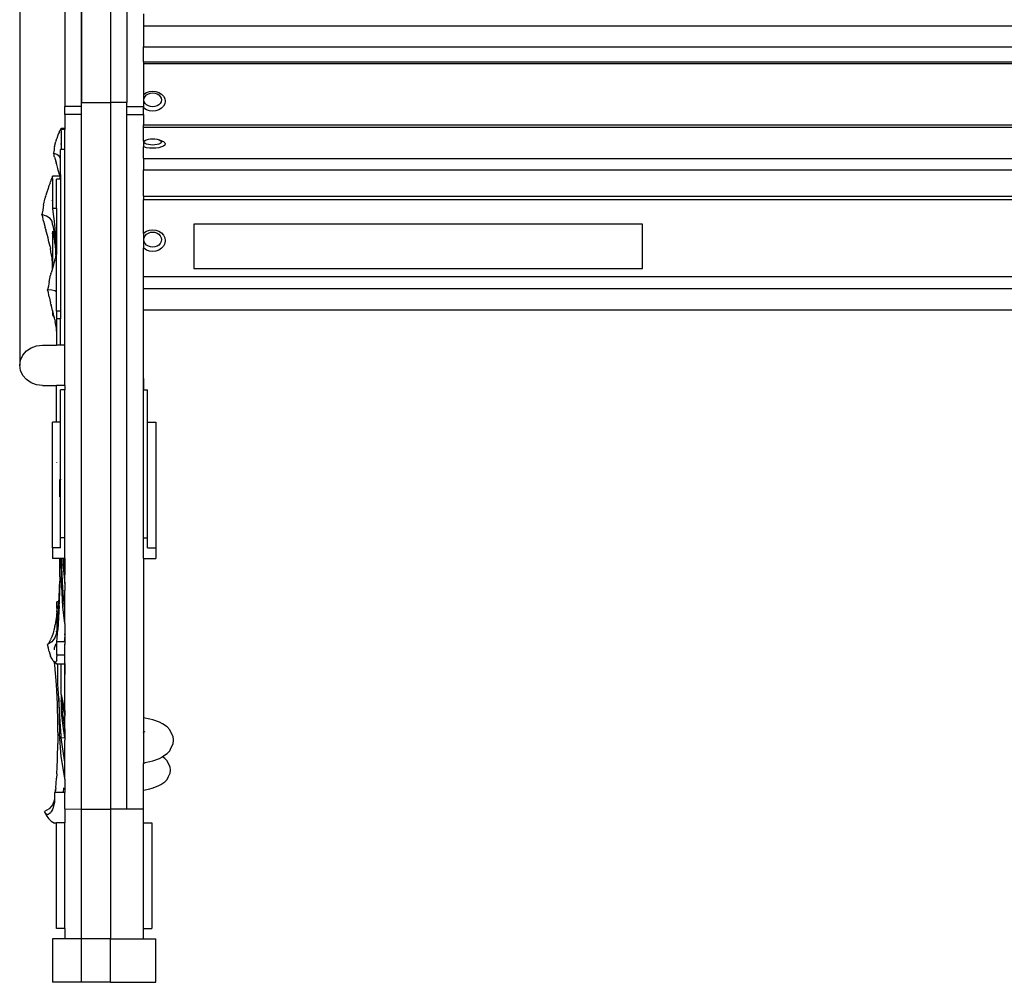
# Model space of a CAD drawing. Units: millimetres. Extents: x 1744 to 4904, y 1246 to 3179.
# Drawn here: x 1744 to 2220, y 2254 to 2719 of the extents above; entities that cross this region are included whole.
import ezdxf

# ---------------------------------------------------------------- set-up
doc = ezdxf.new("R2010")
doc.units = ezdxf.units.MM
doc.styles.get("Standard").update_dxf_attribs({"font": 'arial.ttf'})
doc.dimstyles.new('ISO-25', dxfattribs={"dimtxt": 22, "dimasz": 2.5, "dimexe": 1.25, "dimexo": 0.625, "dimtad": 1, "dimdec": 0, "dimtxsty": 'Standard', "dimcen": 2.5, "dimadec": 0, "dimazin": 0, "dimtfac": 1, "dimtdec": 0, "dimtmove": 0, "dimatfit": 3, "dimfxl": 0, "dimarcsym": 0})

# ---------------------------------------------------------------- blocks, each defined once
blk = doc.blocks.new('*D5')
at = {"color": 0, "lineweight": -2}
for p, q in [((1744.64, 2551.64), (1744.64, 3154.31)), ((1747.14, 3153.06), (3515.22, 3153.06)), ((3517.72, 2551.64), (3517.72, 3154.31))]:
    blk.add_line(p, q, dxfattribs=at)
at = {"color": 0}
for points in [[(1747.14, 3153.48), (1747.14, 3152.65), (1744.64, 3153.06)], [(3515.22, 3153.48), (3515.22, 3152.65), (3517.72, 3153.06)]]:
    blk.add_solid(points, dxfattribs=at)
at = {"layer": 'Defpoints', "color": 0}
for p in [(3517.72, 3153.06), (1744.64, 2551.02), (3517.72, 2551.02)]:
    blk.add_point(p, dxfattribs=at)
at = {"color": 0, "insert": (2631.18, 3164.93), "char_height": 22, "attachment_point": 5}
blk.add_mtext('1773', dxfattribs=at)

msp = doc.modelspace()

# ---------------------------------------------------------------- linework, layer by layer
for p, q in [((1774.1, 2253.77), (1774.1, 3043.77)), ((1788.1, 3039.34), (1788.1, 2678.56)), ((1774.1, 2957.5), (1774.1, 2678.56)), ((1796.1, 2957.5), (1796.1, 2678.56)), ((1766.1, 2927.62), (1766.1, 2676.59)), ((1804.1, 2721.41), (1804.1, 2715.63)), ((1804.1, 2715.63), (3458.15, 2715.63)), ((1804.1, 2715.63), (1804.1, 2705.4)), ((1804.1, 2705.4), (3458.15, 2705.4)), ((1804.1, 2698.25), (1804.1, 2705.4)), ((1804.1, 2698.25), (3458.15, 2698.25)), ((1804.1, 2698.25), (1804.1, 2697.41)), ((1804.1, 2697.41), (3458.15, 2697.41)), ((1804.1, 2697.41), (1804.1, 2682.39)), ((1804.1, 2682.39), (1804.31, 2682.61)), ((1804.1, 2682.39), (1804.1, 2676.59)), ((1804.31, 2682.61), (1805.55, 2683.37)), ((1804.49, 2680.69), (1804.91, 2681.5)), ((1804.91, 2681.5), (1805.58, 2682.19)), ((1805.55, 2683.37), (1807, 2683.85)), ((1805.58, 2682.19), (1806.45, 2682.73)), ((1806.45, 2682.73), (1807.46, 2683.06)), ((1807, 2683.85), (1808.55, 2684.01)), ((1807.46, 2683.06), (1808.55, 2683.18)), ((1808.55, 2684.01), (1810.11, 2683.85)), ((1808.55, 2683.18), (1809.64, 2683.06)), ((1809.64, 2683.06), (1810.66, 2682.73)), ((1810.11, 2683.85), (1811.55, 2683.37)), ((1810.66, 2682.73), (1811.53, 2682.19)), ((1811.53, 2682.19), (1812.2, 2681.5)), ((1811.55, 2683.37), (1812.8, 2682.61)), ((1812.2, 2681.5), (1812.62, 2680.69)), ((1812.8, 2682.61), (1813.75, 2681.61)), ((1813.75, 2681.61), (1814.35, 2680.46)), ((1774.1, 2676.59), (1766.1, 2676.59)), ((1766.1, 2672.69), (1766.1, 2676.59)), ((1774.1, 2678.56), (1788.1, 2678.56)), ((1774.1, 2676.59), (1774.1, 2678.56)), ((1774.1, 2672.69), (1774.1, 2676.59)), ((1796.1, 2678.56), (1788.1, 2678.56)), ((1788.1, 2678.56), (1788.1, 2337.44)), ((1796.1, 2676.59), (1796.1, 2678.56)), ((1796.1, 2676.59), (1804.1, 2676.59)), ((1796.1, 2672.69), (1796.1, 2676.59)), ((1804.1, 2676.59), (1804.1, 2676.04)), ((1804.35, 2679.82), (1804.49, 2680.69)), ((1804.49, 2678.94), (1804.35, 2679.82)), ((1804.91, 2678.13), (1804.49, 2678.94)), ((1805.58, 2677.44), (1804.91, 2678.13)), ((1806.45, 2676.9), (1805.58, 2677.44)), ((1807.46, 2676.57), (1806.45, 2676.9)), ((1808.55, 2676.45), (1807.46, 2676.57)), ((1809.64, 2676.57), (1808.55, 2676.45)), ((1810.66, 2676.9), (1809.64, 2676.57)), ((1811.53, 2677.44), (1810.66, 2676.9)), ((1812.2, 2678.13), (1811.53, 2677.44)), ((1812.62, 2678.94), (1812.2, 2678.13)), ((1812.62, 2680.69), (1812.76, 2679.82)), ((1812.76, 2679.82), (1812.62, 2678.94)), ((1813.75, 2676.82), (1812.8, 2675.82)), ((1814.35, 2677.97), (1813.75, 2676.82)), ((1814.35, 2680.46), (1814.55, 2679.21)), ((1814.55, 2679.21), (1814.35, 2677.97)), ((1774.1, 2672.69), (1766.1, 2672.69)), ((1766.1, 2672.69), (1766.1, 2665.92)), ((1774.1, 2337.44), (1774.1, 2672.69)), ((1796.1, 2672.69), (1804.1, 2672.69)), ((1796.1, 2337.44), (1796.1, 2672.69)), ((1804.31, 2675.82), (1804.1, 2676.04)), ((1804.1, 2672.69), (1804.1, 2676.04)), ((1804.1, 2672.69), (1804.1, 2667.78)), ((1805.55, 2675.06), (1804.31, 2675.82)), ((1807, 2674.58), (1805.55, 2675.06)), ((1808.55, 2674.42), (1807, 2674.58)), ((1810.11, 2674.58), (1808.55, 2674.42)), ((1811.55, 2675.06), (1810.11, 2674.58)), ((1812.8, 2675.82), (1811.55, 2675.06)), ((1804.1, 2667.78), (3458.15, 2667.78)), ((1804.1, 2666.66), (1804.1, 2667.78)), ((1762.77, 2662.72), (1762.26, 2661.23)), ((1762.89, 2663.2), (1762.77, 2662.72)), ((1763.04, 2663.55), (1762.89, 2663.2)), ((1763.5, 2664.34), (1763.04, 2663.55)), ((1763.5, 2664.34), (1763.63, 2664.67)), ((1763.76, 2665.1), (1763.63, 2664.67)), ((1764.14, 2665.62), (1763.76, 2665.1)), ((1764.2, 2665.73), (1764.14, 2665.62)), ((1764.23, 2665.83), (1764.2, 2665.73)), ((1764.29, 2665.92), (1764.22, 2665.86)), ((1764.22, 2665.86), (1764.23, 2665.83)), ((1764.29, 2665.49), (1764.23, 2665.83)), ((1764.28, 2664.94), (1764.29, 2665.49)), ((1764.28, 2664.94), (1764.29, 2664.59)), ((1766.1, 2665.92), (1764.29, 2665.92)), ((1766.1, 2665.49), (1764.29, 2665.49)), ((1764.29, 2664.59), (1764.29, 2655.83)), ((1766.1, 2665.92), (1766.1, 2665.49)), ((1766.1, 2655.83), (1766.1, 2665.49)), ((1804.1, 2666.66), (3458.15, 2666.66)), ((1804.1, 2659.99), (1804.1, 2666.66)), ((1761.16, 2657.35), (1761.8, 2659.77)), ((1761.89, 2660.25), (1761.8, 2659.77)), ((1761.89, 2660.25), (1761.98, 2660.56)), ((1762.26, 2661.23), (1761.98, 2660.56)), ((1764.2, 2658.41), (1764.21, 2658.53)), ((1804.1, 2659.99), (1804.31, 2660.08)), ((1804.1, 2659.99), (1804.1, 2657.16)), ((1804.31, 2660.08), (1805.58, 2660.57)), ((1804.35, 2659.51), (1804.49, 2659.89)), ((1804.49, 2659.12), (1804.35, 2659.51)), ((1804.49, 2659.89), (1804.91, 2660.26)), ((1804.91, 2658.76), (1804.49, 2659.12)), ((1804.91, 2660.26), (1805.58, 2660.57)), ((1805.58, 2658.45), (1804.91, 2658.76)), ((1805.58, 2660.57), (1806.45, 2660.8)), ((1806.45, 2658.21), (1805.58, 2658.45)), ((1806.45, 2660.8), (1807.46, 2660.95)), ((1807.46, 2658.06), (1806.45, 2658.21)), ((1807.46, 2660.95), (1808.55, 2661)), ((1808.55, 2658.01), (1807.46, 2658.06)), ((1808.55, 2661), (1809.64, 2660.95)), ((1809.64, 2658.06), (1808.55, 2658.01)), ((1809.64, 2660.95), (1810.66, 2660.8)), ((1810.66, 2658.21), (1809.64, 2658.06)), ((1810.66, 2660.8), (1811.53, 2660.57)), ((1811.53, 2658.45), (1810.66, 2658.21)), ((1811.53, 2660.57), (1812.2, 2660.26)), ((1812.8, 2660.08), (1811.53, 2660.57)), ((1812.2, 2658.76), (1811.53, 2658.45)), ((1812.2, 2660.26), (1812.62, 2659.89)), ((1812.62, 2659.12), (1812.2, 2658.76)), ((1812.62, 2659.89), (1812.76, 2659.51)), ((1812.76, 2659.51), (1812.62, 2659.12)), ((1812.8, 2660.08), (1813.75, 2659.64)), ((1813.75, 2659.64), (1814.35, 2659.13)), ((1814.35, 2658.02), (1813.75, 2657.51)), ((1814.35, 2659.13), (1814.55, 2658.57)), ((1814.55, 2658.57), (1814.35, 2658.02)), ((1760.92, 2655.62), (1760.6, 2654.09)), ((1760.92, 2653.45), (1760.6, 2654.09)), ((1762.26, 2653.41), (1760.6, 2654.09)), ((1761.04, 2656.65), (1760.92, 2655.62)), ((1761.04, 2652.7), (1760.92, 2653.45)), ((1761.16, 2657.35), (1761.04, 2656.65)), ((1763.5, 2652.41), (1762.26, 2653.41)), ((1764.29, 2655.83), (1764.1, 2655.83)), ((1764.1, 2651.37), (1764.1, 2655.83)), ((1766.1, 2655.83), (1764.29, 2655.83)), ((1766.1, 2561.44), (1766.1, 2655.83)), ((1804.31, 2657.06), (1804.1, 2657.16)), ((1804.1, 2651.54), (1804.1, 2657.16)), ((1805.55, 2656.73), (1804.31, 2657.06)), ((1807, 2656.51), (1805.55, 2656.73)), ((1808.55, 2656.44), (1807, 2656.51)), ((1810.11, 2656.51), (1808.55, 2656.44)), ((1811.55, 2656.73), (1810.11, 2656.51)), ((1812.8, 2657.06), (1811.55, 2656.73)), ((1813.75, 2657.51), (1812.8, 2657.06)), ((1761.16, 2652.16), (1761.04, 2652.7)), ((1761.16, 2652.16), (1761.8, 2650.19)), ((1761.89, 2649.71), (1761.8, 2650.19)), ((1761.89, 2649.71), (1761.98, 2649.37)), ((1762.26, 2648.61), (1761.98, 2649.37)), ((1762.77, 2646.68), (1762.26, 2648.61)), ((1764.1, 2651.37), (1763.5, 2652.41)), ((1764.1, 2643.75), (1764.1, 2651.37)), ((1804.1, 2651.54), (3458.15, 2651.54)), ((1804.1, 2651.54), (1804.1, 2646.06)), ((1762.89, 2645.95), (1762.77, 2646.68)), ((1763.04, 2645.33), (1762.89, 2645.95)), ((1763.5, 2643.78), (1763.04, 2645.33)), ((1763.5, 2643.78), (1763.63, 2643.02)), ((1763.84, 2643.01), (1764.1, 2643.75)), ((1764.1, 2643.75), (1764.1, 2642.05)), ((1804.1, 2646.06), (3458.15, 2646.06)), ((1804.1, 2633.3), (1804.1, 2646.06)), ((1759.09, 2639.67), (1758.44, 2638.35)), ((1759.09, 2639.67), (1759.28, 2640.24)), ((1759.45, 2641.01), (1759.28, 2640.24)), ((1760, 2642.13), (1759.45, 2641.01)), ((1760.08, 2642.38), (1760, 2642.13)), ((1760.12, 2642.8), (1760.08, 2642.38)), ((1760.2, 2642.96), (1760.12, 2642.8)), ((1760.19, 2641.78), (1760.2, 2642.96)), ((1760.19, 2641.78), (1760.2, 2641.15)), ((1763.64, 2642.96), (1760.2, 2642.96)), ((1760.2, 2641.15), (1760.2, 2627.3)), ((1763.52, 2641.45), (1762.1, 2641.45)), ((1762.1, 2627.3), (1762.1, 2641.45)), ((1763.65, 2641.97), (1763.52, 2641.45)), ((1763.66, 2641.45), (1763.52, 2641.45)), ((1763.64, 2642.96), (1763.63, 2643.02)), ((1763.83, 2642.96), (1763.64, 2642.96)), ((1763.74, 2642.59), (1763.65, 2641.97)), ((1763.66, 2641.45), (1763.84, 2641.77)), ((1764.1, 2641.45), (1763.66, 2641.45)), ((1763.83, 2642.96), (1763.74, 2642.59)), ((1763.84, 2643.01), (1763.83, 2642.96)), ((1763.84, 2641.77), (1764.1, 2642.05)), ((1764.1, 2642.05), (1764.1, 2641.45)), ((1764.1, 2641.45), (1764.1, 2577.87)), ((1757.33, 2634.7), (1756.94, 2633.69)), ((1758.06, 2637), (1757.33, 2634.7)), ((1758.23, 2637.77), (1758.06, 2637)), ((1758.44, 2638.35), (1758.23, 2637.77)), ((1755.77, 2629), (1756.68, 2632.51)), ((1756.81, 2633.22), (1756.68, 2632.51)), ((1756.81, 2633.22), (1756.94, 2633.69)), ((1760.08, 2631.19), (1760.09, 2631.39)), ((1804.1, 2633.3), (3458.15, 2633.3)), ((1804.1, 2633.3), (1804.1, 2631.67)), ((1804.1, 2631.67), (3458.15, 2631.67)), ((1804.1, 2615.3), (1804.1, 2631.67)), ((1755.43, 2626.5), (1754.99, 2624.4)), ((1755.43, 2623.28), (1754.99, 2624.4)), ((1757.33, 2623.65), (1754.99, 2624.4)), ((1755.6, 2627.98), (1755.43, 2626.5)), ((1755.77, 2629), (1755.6, 2627.98)), ((1760.2, 2627.3), (1760.73, 2623.31)), ((1762.1, 2627.3), (1760.2, 2627.3)), ((1762.1, 2627.3), (1762.1, 2606.94)), ((1755.6, 2622.1), (1755.43, 2623.28)), ((1755.77, 2621.26), (1755.6, 2622.1)), ((1755.77, 2621.26), (1756.68, 2618.24)), ((1759.09, 2622.55), (1757.33, 2623.65)), ((1760.08, 2621.21), (1759.09, 2622.55)), ((1760.2, 2619.78), (1760.08, 2621.21)), ((1760.73, 2618.42), (1760.2, 2619.78)), ((1760.73, 2623.31), (1760.82, 2622.51)), ((1760.82, 2622.51), (1761.17, 2619.42)), ((2045, 2619.75), (1828.37, 2619.75)), ((1828.37, 2619.75), (1828.37, 2598.44)), ((2045, 2598.44), (2045, 2619.75)), ((1756.81, 2617.53), (1756.68, 2618.24)), ((1756.81, 2617.53), (1756.94, 2617.03)), ((1757.33, 2615.92), (1756.94, 2617.03)), ((1758.06, 2613.13), (1757.33, 2615.92)), ((1760.08, 2615.55), (1760.09, 2615.21)), ((1760.2, 2616.46), (1760.73, 2614.12)), ((1760.2, 2616.46), (1760.2, 2601.24)), ((1761.17, 2615.29), (1760.73, 2618.42)), ((1761.17, 2619.42), (1761.3, 2617.88)), ((1761.5, 2612.15), (1761.17, 2615.29)), ((1761.3, 2617.88), (1761.5, 2615.65)), ((1761.5, 2615.65), (1761.65, 2613.41)), ((1804.1, 2615.3), (1804.31, 2615.54)), ((1804.1, 2615.3), (1804.1, 2608.37)), ((1804.31, 2615.54), (1805.55, 2616.37)), ((1804.91, 2614.16), (1805.58, 2614.92)), ((1805.55, 2616.37), (1807, 2616.89)), ((1805.58, 2614.92), (1806.45, 2615.5)), ((1806.45, 2615.5), (1807.46, 2615.87)), ((1807, 2616.89), (1808.55, 2617.07)), ((1807.46, 2615.87), (1808.55, 2615.99)), ((1808.55, 2617.07), (1810.11, 2616.89)), ((1808.55, 2615.99), (1809.64, 2615.87)), ((1809.64, 2615.87), (1810.66, 2615.5)), ((1810.11, 2616.89), (1811.55, 2616.37)), ((1810.66, 2615.5), (1811.53, 2614.92)), ((1811.53, 2614.92), (1812.2, 2614.16)), ((1811.55, 2616.37), (1812.8, 2615.54)), ((1812.8, 2615.54), (1813.75, 2614.45)), ((1758.23, 2612.1), (1758.06, 2613.13)), ((1758.44, 2611.23), (1758.23, 2612.1)), ((1759.09, 2609.07), (1758.44, 2611.23)), ((1760.73, 2614.12), (1760.78, 2613.86)), ((1760.82, 2613.65), (1760.78, 2613.86)), ((1760.82, 2613.65), (1761.17, 2611.66)), ((1761.17, 2611.66), (1761.23, 2611.21)), ((1761.3, 2610.66), (1761.23, 2611.21)), ((1761.3, 2610.66), (1761.5, 2609.08)), ((1761.75, 2609), (1761.5, 2612.15)), ((1761.65, 2613.41), (1761.75, 2611.98)), ((1761.75, 2611.98), (1761.86, 2609.11)), ((1804.35, 2612.33), (1804.49, 2613.28)), ((1804.49, 2611.38), (1804.35, 2612.33)), ((1804.49, 2613.28), (1804.91, 2614.16)), ((1804.91, 2610.49), (1804.49, 2611.38)), ((1805.58, 2609.73), (1804.91, 2610.49)), ((1812.2, 2610.49), (1811.53, 2609.73)), ((1812.2, 2614.16), (1812.62, 2613.28)), ((1812.62, 2611.38), (1812.2, 2610.49)), ((1812.62, 2613.28), (1812.76, 2612.33)), ((1812.76, 2612.33), (1812.62, 2611.38)), ((1813.75, 2614.45), (1814.35, 2613.19)), ((1814.35, 2610.48), (1813.75, 2609.22)), ((1814.35, 2613.19), (1814.55, 2611.84)), ((1814.55, 2611.84), (1814.35, 2610.48)), ((1759.09, 2609.07), (1759.28, 2608.02)), ((1759.45, 2606.47), (1759.28, 2608.02)), ((1760, 2603.48), (1759.45, 2606.47)), ((1761.5, 2609.08), (1761.65, 2607.5)), ((1761.65, 2607.5), (1761.75, 2606.39)), ((1761.86, 2606.48), (1761.75, 2609)), ((1761.75, 2606.39), (1761.83, 2604.79)), ((1761.86, 2609.11), (1761.86, 2606.48)), ((1761.86, 2609.11), (1761.89, 2608.42)), ((1761.89, 2605.84), (1761.86, 2606.48)), ((1761.86, 2604.9), (1761.86, 2606.48)), ((1761.89, 2608.42), (1761.94, 2605.17)), ((1761.9, 2605.05), (1761.89, 2605.84)), ((1762.1, 2605.74), (1761.94, 2605.17)), ((1762.1, 2606.94), (1762.1, 2605.74)), ((1762.1, 2605.74), (1762.1, 2605.11)), ((1804.31, 2608.14), (1804.1, 2608.37)), ((1804.1, 2594.6), (1804.1, 2608.37)), ((1805.55, 2607.31), (1804.31, 2608.14)), ((1807, 2606.78), (1805.55, 2607.31)), ((1806.45, 2609.15), (1805.58, 2609.73)), ((1807.46, 2608.78), (1806.45, 2609.15)), ((1808.55, 2606.61), (1807, 2606.78)), ((1808.55, 2608.66), (1807.46, 2608.78)), ((1809.64, 2608.78), (1808.55, 2608.66)), ((1810.11, 2606.78), (1808.55, 2606.61)), ((1810.66, 2609.15), (1809.64, 2608.78)), ((1811.55, 2607.31), (1810.11, 2606.78)), ((1811.53, 2609.73), (1810.66, 2609.15)), ((1812.8, 2608.14), (1811.55, 2607.31)), ((1813.75, 2609.22), (1812.8, 2608.14)), ((1760.08, 2602.69), (1760, 2603.48)), ((1760.11, 2601.22), (1760.08, 2602.69)), ((1760.11, 2601.22), (1760.11, 2600.98)), ((1760.11, 2600.98), (1760.12, 2600.76)), ((1760.17, 2598.46), (1760.12, 2600.76)), ((1760.19, 2600.09), (1760.2, 2601.24)), ((1760.78, 2600.96), (1760.59, 2600.32)), ((1761.33, 2602.46), (1760.78, 2600.96)), ((1761.33, 2602.46), (1761.49, 2603.14)), ((1761.64, 2604.11), (1761.49, 2603.14)), ((1761.83, 2604.79), (1761.64, 2604.11)), ((1761.86, 2604.9), (1761.83, 2604.79)), ((1761.9, 2605.05), (1761.86, 2604.9)), ((1761.94, 2605.17), (1761.9, 2605.05)), ((1762.1, 2587.2), (1762.1, 2605.11)), ((1759.39, 2595.78), (1759.28, 2595.12)), ((1759.39, 2595.78), (1759.5, 2596.24)), ((1759.83, 2597.21), (1759.5, 2596.24)), ((1760.17, 2598.46), (1759.83, 2597.21)), ((1760.2, 2598.57), (1760.17, 2598.46)), ((1760.19, 2600.09), (1760.2, 2598.57)), ((1760.45, 2599.52), (1760.2, 2598.57)), ((1760.59, 2600.32), (1760.45, 2599.52)), ((1828.37, 2598.44), (2045, 2598.44)), ((1758.36, 2591.09), (1758.22, 2589.8)), ((1758.51, 2591.98), (1758.36, 2591.09)), ((1758.51, 2591.98), (1759.28, 2595.12)), ((1804.1, 2594.6), (3458.15, 2594.6)), ((1804.1, 2588.81), (1804.1, 2594.6)), ((1758.22, 2589.8), (1757.84, 2588.14)), ((1758.22, 2586.78), (1757.84, 2588.14)), ((1759.83, 2587.91), (1757.84, 2588.14)), ((1758.36, 2585.58), (1758.22, 2586.78)), ((1761.33, 2587.57), (1759.83, 2587.91)), ((1762.1, 2587.2), (1761.33, 2587.57)), ((1762.1, 2577.87), (1762.1, 2587.2)), ((1804.1, 2588.81), (3458.15, 2588.81)), ((1804.1, 2578.4), (1804.1, 2588.81)), ((1758.51, 2584.75), (1758.36, 2585.58)), ((1758.51, 2584.75), (1759.28, 2581.76)), ((1759.39, 2581.1), (1759.28, 2581.76)), ((1759.39, 2581.1), (1759.5, 2580.64)), ((1759.83, 2579.63), (1759.5, 2580.64)), ((1760.2, 2578.17), (1759.83, 2579.63)), ((1760.2, 2578.17), (1760.2, 2576.07)), ((1760.45, 2577.17), (1760.2, 2578.17)), ((1760.59, 2576.29), (1760.45, 2577.17)), ((1764.1, 2577.87), (1762.1, 2577.87)), ((1762.1, 2577.87), (1762.1, 2574.1)), ((1764.1, 2577.87), (1764.1, 2574.1)), ((1804.1, 2578.4), (3458.15, 2578.4)), ((1804.1, 2539.87), (1804.1, 2578.4)), ((1760.2, 2576.07), (1761.16, 2574.35)), ((1760.78, 2575.56), (1760.59, 2576.29)), ((1761.16, 2574.35), (1760.78, 2575.56)), ((1761.33, 2573.8), (1761.16, 2574.35)), ((1761.33, 2573.8), (1761.49, 2572.97)), ((1761.64, 2571.77), (1761.49, 2572.97)), ((1764.1, 2574.1), (1762.1, 2574.1)), ((1762.1, 2574.1), (1762.1, 2570.54)), ((1764.1, 2561.44), (1764.1, 2574.1)), ((1761.94, 2570.32), (1761.64, 2571.77)), ((1761.94, 2570.32), (1761.94, 2568.22)), ((1762.1, 2569.55), (1761.94, 2570.32)), ((1762.1, 2568.22), (1761.94, 2568.22)), ((1762.1, 2570.54), (1762.1, 2569.55)), ((1762.1, 2569.55), (1762.1, 2568.22)), ((1762.1, 2568.22), (1762.1, 2561.44)), ((1745.8, 2556.56), (1747.55, 2558.58)), ((1747.55, 2558.58), (1749.82, 2560.13)), ((1749.82, 2560.13), (1752.46, 2561.11)), ((1752.46, 2561.11), (1755.3, 2561.44)), ((1755.3, 2561.44), (1762.1, 2561.44)), ((1764.1, 2561.44), (1762.1, 2561.44)), ((1766.1, 2561.44), (1764.1, 2561.44)), ((1766.1, 2541.92), (1766.1, 2561.44)), ((1744.33, 2551.68), (1744.71, 2554.21)), ((1744.71, 2554.21), (1745.8, 2556.56)), ((1744.71, 2549.15), (1744.33, 2551.68)), ((1745.8, 2546.8), (1744.71, 2549.15)), ((1747.55, 2544.78), (1745.8, 2546.8)), ((1749.82, 2543.23), (1747.55, 2544.78)), ((1804.3, 2542.02), (1804.3, 2545.3)), ((1752.46, 2542.26), (1749.82, 2543.23)), ((1755.3, 2541.92), (1752.46, 2542.26)), ((1755.3, 2541.92), (1762.1, 2541.92)), ((1766.1, 2541.92), (1762.1, 2541.92)), ((1762.1, 2524.21), (1762.1, 2541.92)), ((1766.1, 2539.87), (1764.1, 2539.87)), ((1764.1, 2524.21), (1764.1, 2539.87)), ((1766.1, 2541.92), (1766.1, 2539.87)), ((1766.1, 2468.4), (1766.1, 2539.87)), ((1804.1, 2539.87), (1804.3, 2539.87)), ((1804.1, 2468.4), (1804.1, 2539.87)), ((1804.3, 2542.05), (1804.3, 2542.02)), ((1804.3, 2539.87), (1804.3, 2542.02)), ((1804.3, 2539.87), (1806.1, 2539.87)), ((1806.1, 2524.21), (1806.1, 2539.87)), ((1762.1, 2524.21), (1760.1, 2524.21)), ((1760.1, 2463.52), (1760.1, 2524.21)), ((1764.1, 2524.21), (1762.1, 2524.21)), ((1764.1, 2496.65), (1764.1, 2524.21)), ((1806.1, 2524.21), (1810.1, 2524.21)), ((1806.1, 2468.4), (1806.1, 2524.21)), ((1810.1, 2524.21), (1810.1, 2463.52)), ((1762.1, 2504.96), (1762.1, 2504.77)), ((1763.75, 2496.65), (1763.75, 2496.36)), ((1764.1, 2496.36), (1763.75, 2496.36)), ((1763.75, 2488.22), (1763.75, 2496.36)), ((1764.1, 2496.65), (1764.1, 2496.36)), ((1764.1, 2468.4), (1764.1, 2496.36)), ((1766.1, 2468.4), (1764.1, 2468.4)), ((1764.1, 2463.52), (1764.1, 2468.4)), ((1766.1, 2458.34), (1766.1, 2468.4)), ((1804.1, 2468.4), (1806.1, 2468.4)), ((1804.1, 2458.34), (1804.1, 2468.4)), ((1806.1, 2463.52), (1806.1, 2468.4)), ((1764.1, 2463.52), (1760.1, 2463.52)), ((1760.1, 2463.52), (1760.1, 2458.34)), ((1806.1, 2463.52), (1810.1, 2463.52)), ((1810.1, 2463.52), (1810.1, 2458.34)), ((1763.7, 2458.34), (1760.1, 2458.34)), ((1763.7, 2458.34), (1763.7, 2458.37)), ((1763.71, 2457.99), (1763.7, 2458.34)), ((1764.3, 2458.34), (1763.7, 2458.34)), ((1763.75, 2452.48), (1763.71, 2457.99)), ((1764.3, 2458.34), (1764.3, 2458.37)), ((1764.49, 2448.4), (1764.3, 2458.34)), ((1764.45, 2458.34), (1764.3, 2458.34)), ((1764.45, 2458.34), (1764.45, 2458.37)), ((1764.45, 2458.28), (1764.45, 2458.34)), ((1765.23, 2458.34), (1764.45, 2458.34)), ((1764.49, 2457.39), (1764.45, 2458.28)), ((1765.23, 2458.37), (1765.23, 2458.34)), ((1765.23, 2458.34), (1765.23, 2456.03)), ((1765.48, 2458.34), (1765.23, 2458.34)), ((1765.48, 2458.34), (1765.48, 2458.37)), ((1765.61, 2458.34), (1765.48, 2458.34)), ((1766.1, 2450.54), (1765.48, 2458.34)), ((1765.61, 2458.37), (1765.61, 2458.34)), ((1765.61, 2458.34), (1765.97, 2455.4)), ((1765.69, 2458.34), (1765.61, 2458.34)), ((1765.69, 2458.37), (1765.69, 2458.34)), ((1765.69, 2458.34), (1765.97, 2456.01)), ((1766.1, 2458.34), (1765.69, 2458.34)), ((1766.1, 2458.34), (1766.1, 2454.91)), ((1804.1, 2458.34), (1810.1, 2458.34)), ((1804.1, 2458.34), (1804.1, 2381.52)), ((1765.17, 2444.03), (1764.49, 2457.39)), ((1765.23, 2456.03), (1765.97, 2447.81)), ((1765.97, 2456.01), (1766.1, 2454.91)), ((1765.97, 2456.01), (1765.97, 2455.4)), ((1765.97, 2455.4), (1766.1, 2454.31)), ((1766.1, 2454.31), (1766.1, 2454.91)), ((1766.1, 2454.31), (1766.1, 2450.54)), ((1763.71, 2448.52), (1763.69, 2447.43)), ((1763.71, 2449.61), (1763.75, 2452.48)), ((1763.71, 2449.61), (1763.71, 2448.52)), ((1765.23, 2435.08), (1764.49, 2448.4)), ((1766.1, 2446.32), (1766.1, 2450.54)), ((1763.38, 2439.23), (1763.59, 2444.38)), ((1763.69, 2447.43), (1763.59, 2443.13)), ((1763.59, 2444.38), (1763.69, 2447.43)), ((1763.71, 2446.9), (1763.59, 2441.25)), ((1763.71, 2446.9), (1763.69, 2447.43)), ((1765.23, 2442.77), (1765.17, 2444.03)), ((1765.97, 2447.81), (1766.1, 2446.32)), ((1766.1, 2446.32), (1766.1, 2442.92)), ((1763.29, 2437.52), (1763.38, 2439.23)), ((1763.59, 2443.13), (1763.38, 2437.75)), ((1763.38, 2435.55), (1763.59, 2441.25)), ((1765.23, 2442.77), (1766.1, 2442.92)), ((1766.1, 2434.1), (1765.23, 2442.77)), ((1766.1, 2434.1), (1766.1, 2442.92)), ((1762.28, 2437.52), (1762.21, 2433.11)), ((1762.27, 2434.44), (1762.28, 2437.52)), ((1762.27, 2434.44), (1762.28, 2433.49)), ((1763.29, 2437.52), (1762.28, 2437.52)), ((1763.1, 2434.15), (1762.73, 2429.13)), ((1763.38, 2437.75), (1763.1, 2432.4)), ((1763.1, 2434.15), (1763.29, 2437.52)), ((1763.38, 2435.55), (1763.1, 2429.8)), ((1766.1, 2427), (1765.23, 2435.08)), ((1766.1, 2427), (1766.1, 2434.1)), ((1762.1, 2430.41), (1761.64, 2427.65)), ((1762.18, 2431.15), (1762.1, 2430.41)), ((1762.2, 2432.6), (1762.18, 2431.15)), ((1762.2, 2432.6), (1762.21, 2433.11)), ((1762.28, 2433.49), (1762.28, 2424.74)), ((1763.1, 2432.4), (1762.73, 2427.06)), ((1763.1, 2429.8), (1762.73, 2423.98)), ((1761.33, 2425.48), (1760.78, 2423.79)), ((1761.33, 2425.48), (1761.49, 2426.34)), ((1761.64, 2427.65), (1761.49, 2426.34)), ((1762.28, 2424.74), (1762.18, 2422.29)), ((1762.37, 2425.22), (1762.28, 2424.74)), ((1762.37, 2425.22), (1762.73, 2429.13)), ((1762.73, 2427.06), (1762.37, 2425.22)), ((1766.1, 2427), (1766.1, 2421.56)), ((1759.39, 2419.58), (1759.5, 2419.88)), ((1759.83, 2420.56), (1759.5, 2419.88)), ((1760.45, 2422.4), (1759.83, 2420.56)), ((1761.33, 2420.01), (1759.83, 2418.13)), ((1760.59, 2423.13), (1760.45, 2422.4)), ((1760.78, 2423.79), (1760.59, 2423.13)), ((1762.18, 2422.29), (1761.33, 2420.01)), ((1762.18, 2422.99), (1762.18, 2423.26)), ((1762.28, 2418.12), (1762.73, 2423.98)), ((1766.05, 2421.71), (1766.05, 2422.07)), ((1766.1, 2421.56), (1766.05, 2421.71)), ((1766.05, 2421.71), (1766.05, 2419.29)), ((1766.05, 2419.29), (1766.1, 2420.21)), ((1766.1, 2421.56), (1766.1, 2420.21)), ((1766.1, 2420.21), (1766.1, 2417.99)), ((1758.28, 2417.13), (1757.84, 2416.85)), ((1758.22, 2415.12), (1757.84, 2416.85)), ((1758.36, 2414.12), (1758.22, 2415.12)), ((1759.83, 2418.13), (1758.28, 2417.13)), ((1758.36, 2417.41), (1758.28, 2417.13)), ((1758.51, 2417.77), (1758.36, 2417.41)), ((1758.51, 2417.77), (1759.28, 2419.18)), ((1759.39, 2419.58), (1759.28, 2419.18)), ((1761.21, 2415.33), (1761.92, 2417.32)), ((1761.21, 2414.35), (1761.21, 2415.33)), ((1765.97, 2418.12), (1762.28, 2418.12)), ((1762.28, 2411.65), (1762.28, 2418.12)), ((1765.97, 2418.12), (1766.05, 2419.29)), ((1765.97, 2418.12), (1766.05, 2417.99)), ((1765.97, 2418.12), (1766.05, 2418.05)), ((1766.05, 2419.29), (1766.05, 2418.05)), ((1766.05, 2417.99), (1766.05, 2418.05)), ((1766.05, 2418.05), (1766.1, 2417.99)), ((1766.05, 2417.99), (1766.1, 2417.9)), ((1766.05, 2417.99), (1766.05, 2417.05)), ((1766.05, 2414.55), (1766.05, 2417.05)), ((1766.05, 2417.05), (1766.1, 2416.84)), ((1766.1, 2417.05), (1766.05, 2417.05)), ((1766.1, 2417.99), (1766.1, 2417.9)), ((1766.1, 2417.9), (1766.1, 2417.05)), ((1766.1, 2417.05), (1766.1, 2416.84)), ((1766.1, 2411.65), (1766.1, 2416.84)), ((1758.51, 2413.44), (1758.36, 2414.12)), ((1758.51, 2413.44), (1759.28, 2411.19)), ((1759.39, 2410.8), (1759.28, 2411.19)), ((1759.39, 2410.8), (1759.5, 2410.55)), ((1759.83, 2410.04), (1759.5, 2410.55)), ((1762.18, 2414.23), (1762.18, 2414.2)), ((1762.21, 2409.56), (1762.28, 2411.01)), ((1766.1, 2411.65), (1762.28, 2411.65)), ((1762.28, 2411.65), (1762.28, 2411.01)), ((1766.1, 2407.4), (1766.1, 2411.65)), ((1760.45, 2409.03), (1759.83, 2410.04)), ((1760.59, 2408.75), (1760.45, 2409.03)), ((1760.78, 2408.53), (1760.59, 2408.75)), ((1760.78, 2408.6), (1760.59, 2408.75)), ((1761.33, 2408.34), (1760.78, 2408.6)), ((1761.21, 2408.2), (1760.78, 2408.53)), ((1761.24, 2408.18), (1761.21, 2408.2)), ((1761.33, 2407.11), (1761.21, 2408.2)), ((1761.33, 2407.11), (1761.24, 2408.18)), ((1762.28, 2407.4), (1761.24, 2408.18)), ((1761.33, 2408.34), (1761.49, 2408.3)), ((1761.7, 2402.87), (1761.33, 2407.11)), ((1761.64, 2408.3), (1761.49, 2408.3)), ((1762.1, 2408.76), (1761.64, 2408.3)), ((1762.18, 2408.92), (1762.1, 2408.76)), ((1762.2, 2409.32), (1762.18, 2408.92)), ((1762.2, 2409.32), (1762.2, 2409.44)), ((1762.82, 2407.4), (1762.28, 2407.4)), ((1762.82, 2397.67), (1762.82, 2407.4)), ((1764.43, 2407.4), (1762.82, 2407.4)), ((1766.05, 2407.4), (1764.43, 2407.4)), ((1764.43, 2392.66), (1764.43, 2407.4)), ((1766.05, 2407.63), (1766.05, 2407.4)), ((1766.05, 2405.59), (1766.05, 2407.4)), ((1766.1, 2407.4), (1766.05, 2407.4)), ((1766.05, 2405.59), (1766.05, 2402.64)), ((1766.1, 2405.59), (1766.05, 2405.59)), ((1766.1, 2407.4), (1766.1, 2405.59)), ((1766.1, 2402.4), (1766.1, 2405.59)), ((1761.7, 2402.87), (1761.71, 2402.8)), ((1761.7, 2402.6), (1761.71, 2402.8)), ((1761.78, 2401.74), (1761.7, 2402.6)), ((1761.78, 2401.47), (1761.78, 2401.74)), ((1762.11, 2397.21), (1761.78, 2401.47)), ((1766.05, 2402.64), (1766.1, 2402.4)), ((1766.1, 2384.4), (1766.1, 2402.4)), ((1762.11, 2396.97), (1762.11, 2397.21)), ((1762.23, 2394.94), (1762.11, 2396.97)), ((1763.22, 2390.99), (1762.82, 2397.67)), ((1762.23, 2394.71), (1762.23, 2394.94)), ((1762.42, 2391.55), (1762.23, 2394.71)), ((1762.42, 2391.33), (1762.42, 2391.55)), ((1762.55, 2388.15), (1762.42, 2391.33)), ((1764.43, 2392.66), (1765.24, 2388.79)), ((1764.43, 2392.66), (1764.43, 2389.82)), ((1762.55, 2387.94), (1762.55, 2388.15)), ((1762.64, 2385.89), (1762.55, 2387.94)), ((1763.63, 2384.29), (1763.22, 2390.99)), ((1763.22, 2390.99), (1763.63, 2373.75)), ((1764.43, 2389.82), (1765.24, 2386.33)), ((1764.43, 2389.82), (1764.43, 2384.01)), ((1765.24, 2382.59), (1764.43, 2389.82)), ((1765.24, 2388.79), (1766.05, 2384.7)), ((1765.24, 2388.79), (1765.24, 2386.33)), ((1762.64, 2385.68), (1762.64, 2385.89)), ((1762.75, 2381.37), (1762.64, 2385.68)), ((1764.37, 2372.78), (1763.63, 2384.29)), ((1764.43, 2384.01), (1765.24, 2377.46)), ((1765.24, 2386.33), (1766.05, 2382.55)), ((1765.24, 2382.59), (1766.05, 2375.63)), ((1766.05, 2384.7), (1766.05, 2382.55)), ((1766.05, 2384.7), (1766.1, 2384.4)), ((1766.05, 2382.55), (1766.1, 2382.26)), ((1766.1, 2384.4), (1766.1, 2382.26)), ((1766.1, 2375.16), (1766.1, 2382.26)), ((1762.75, 2381.16), (1762.75, 2381.37)), ((1762.78, 2380.24), (1762.75, 2381.16)), ((1762.78, 2380.03), (1762.78, 2380.24)), ((1762.82, 2374.59), (1762.78, 2380.03)), ((1765.24, 2377.46), (1765.94, 2371.97)), ((1807.22, 2380.85), (1804.1, 2381.52)), ((1804.1, 2381.52), (1804.1, 2374.51)), ((1808.59, 2380.55), (1807.22, 2380.85)), ((1811.86, 2379.38), (1808.59, 2380.55)), ((1813.3, 2378.52), (1811.86, 2379.38)), ((1815.52, 2377.04), (1813.3, 2378.52)), ((1762.82, 2374.55), (1762.78, 2369.11)), ((1762.82, 2374.55), (1762.82, 2374.59)), ((1764.43, 2362.76), (1763.63, 2373.75)), ((1764.43, 2371.78), (1764.37, 2372.78)), ((1766.05, 2375.63), (1766.1, 2375.16)), ((1766.1, 2375.16), (1766.1, 2371.99)), ((1804.1, 2374.51), (1804.9, 2374.8)), ((1804.1, 2374.35), (1804.1, 2374.51)), ((1804.1, 2374.35), (1804.28, 2374.38)), ((1804.1, 2374.35), (1804.1, 2359.75)), ((1816.75, 2375.72), (1815.52, 2377.04)), ((1817.53, 2374.14), (1816.75, 2375.72)), ((1818.36, 2372.4), (1817.53, 2374.14)), ((1818.63, 2370.63), (1818.36, 2372.4)), ((1762.64, 2363.51), (1762.75, 2367.83)), ((1762.75, 2367.99), (1762.78, 2368.96)), ((1762.75, 2367.83), (1762.75, 2367.99)), ((1762.78, 2368.96), (1762.78, 2369.11)), ((1764.43, 2371.78), (1765.94, 2371.97)), ((1765.91, 2360.99), (1764.43, 2371.78)), ((1765.94, 2371.97), (1766.05, 2371.15)), ((1766.05, 2371.98), (1766.1, 2371.99)), ((1766.05, 2371.15), (1766.1, 2370.72)), ((1766.1, 2371.99), (1766.1, 2370.72)), ((1766.1, 2359.35), (1766.1, 2370.72)), ((1817.53, 2367.13), (1818.36, 2368.87)), ((1818.36, 2368.87), (1818.63, 2370.63)), ((1762.55, 2361.08), (1762.64, 2363.33)), ((1762.64, 2363.33), (1762.64, 2363.51)), ((1813.3, 2362.74), (1815.52, 2364.23)), ((1815.52, 2364.23), (1816.75, 2365.55)), ((1816.75, 2365.55), (1817.53, 2367.13)), ((1762.42, 2357.92), (1762.55, 2361.08)), ((1766.05, 2352.28), (1764.43, 2362.76)), ((1766.05, 2360.08), (1765.91, 2360.99)), ((1766.1, 2359.35), (1766.05, 2360.08)), ((1766.1, 2351.8), (1766.1, 2359.35)), ((1804.1, 2359.75), (1807.22, 2360.41)), ((1804.1, 2359.56), (1805.08, 2359.91)), ((1804.1, 2359.75), (1804.1, 2359.56)), ((1804.1, 2359.56), (1804.1, 2359.45)), ((1804.1, 2359.45), (1804.53, 2359.54)), ((1804.1, 2346.61), (1804.1, 2359.45)), ((1807.22, 2360.41), (1808.59, 2360.71)), ((1808.59, 2360.71), (1811.86, 2361.89)), ((1811.86, 2361.89), (1813.21, 2362.69)), ((1813.21, 2362.69), (1813.3, 2362.74)), ((1814.42, 2361.88), (1813.21, 2362.69)), ((1815.5, 2360.72), (1814.42, 2361.88)), ((1816.19, 2359.32), (1815.5, 2360.72)), ((1816.92, 2357.79), (1816.19, 2359.32)), ((1762.23, 2354.35), (1762.11, 2352.36)), ((1762.23, 2354.35), (1762.42, 2357.72)), ((1762.42, 2357.72), (1762.42, 2357.92)), ((1816.19, 2353.16), (1816.92, 2354.69)), ((1817.16, 2356.24), (1816.92, 2357.79)), ((1816.92, 2354.69), (1817.16, 2356.24)), ((1761.78, 2347.64), (1762.11, 2352.12)), ((1762.11, 2352.12), (1762.11, 2352.36)), ((1766.1, 2351.8), (1766.05, 2352.28)), ((1766.1, 2351.8), (1766.1, 2345.43)), ((1808.32, 2347.51), (1811.2, 2348.55)), ((1811.2, 2348.55), (1812.47, 2349.3)), ((1812.47, 2349.3), (1814.42, 2350.6)), ((1814.42, 2350.6), (1815.5, 2351.76)), ((1815.5, 2351.76), (1816.19, 2353.16)), ((1761.21, 2345.43), (1761.17, 2343.37)), ((1761.42, 2345.43), (1761.21, 2345.43)), ((1761.7, 2346.82), (1761.42, 2345.43)), ((1761.61, 2345.43), (1761.42, 2345.43)), ((1761.61, 2345.43), (1761.7, 2346.53)), ((1765.56, 2345.43), (1761.61, 2345.43)), ((1761.78, 2347.64), (1761.7, 2346.82)), ((1761.7, 2346.53), (1761.7, 2346.82)), ((1765.56, 2345.43), (1765.72, 2347.64)), ((1766.1, 2345.43), (1765.56, 2345.43)), ((1766.1, 2337.47), (1766.1, 2345.43)), ((1804.1, 2346.61), (1807.12, 2347.25)), ((1804.1, 2337.44), (1804.1, 2346.61)), ((1807.12, 2347.25), (1808.32, 2347.51)), ((1760.18, 2339.48), (1758.55, 2337.53)), ((1761.1, 2341.86), (1760.18, 2339.48)), ((1761.02, 2340.04), (1760.51, 2338.26)), ((1761.1, 2340.53), (1761.02, 2340.04)), ((1761.17, 2343.37), (1761.1, 2341.86)), ((1761.12, 2341.54), (1761.1, 2340.53)), ((1761.12, 2341.54), (1761.13, 2341.75)), ((1761.13, 2341.75), (1761.14, 2341.94)), ((1761.17, 2343.37), (1761.14, 2341.94)), ((1758.55, 2337.53), (1756.38, 2336.2)), ((1756.38, 2336.2), (1757.1, 2334.46)), ((1756.79, 2335.43), (1756.38, 2336.2)), ((1756.94, 2335.23), (1756.79, 2335.43)), ((1757.1, 2335.11), (1756.94, 2335.23)), ((1757.1, 2335.11), (1757.95, 2334.84)), ((1757.1, 2334.46), (1758.19, 2332.91)), ((1758.07, 2334.88), (1757.95, 2334.84)), ((1758.07, 2334.88), (1758.19, 2334.93)), ((1758.55, 2335.08), (1758.19, 2334.93)), ((1759.22, 2335.64), (1758.55, 2335.08)), ((1759.38, 2335.92), (1759.22, 2335.64)), ((1759.58, 2336.22), (1759.38, 2335.92)), ((1760.18, 2337.05), (1759.58, 2336.22)), ((1760.18, 2337.05), (1760.35, 2337.52)), ((1760.51, 2338.26), (1760.35, 2337.52)), ((1766.1, 2337.47), (1774.1, 2337.44)), ((1766.1, 2337.47), (1766.1, 2330.73)), ((1774.1, 2337.44), (1788.1, 2337.44)), ((1796.1, 2337.44), (1788.1, 2337.44)), ((1788.1, 2337.44), (1788.1, 2274.77)), ((1804.1, 2337.44), (1796.1, 2337.44)), ((1804.1, 2330.73), (1804.1, 2337.44)), ((1758.19, 2332.91), (1759.58, 2331.63)), ((1759.58, 2331.63), (1761.21, 2330.67)), ((1762.1, 2330.67), (1761.21, 2330.67)), ((1766.1, 2330.73), (1762.1, 2330.75)), ((1762.1, 2330.75), (1762.1, 2330.67)), ((1762.1, 2279.78), (1762.1, 2330.67)), ((1766.1, 2279.78), (1766.1, 2330.73)), ((1804.1, 2330.73), (1808.1, 2330.73)), ((1804.1, 2279.78), (1804.1, 2330.73)), ((1808.1, 2330.73), (1808.1, 2279.78)), ((1766.1, 2279.78), (1762.1, 2279.78)), ((1766.1, 2279.78), (1766.1, 2274.77)), ((1804.1, 2279.78), (1808.1, 2279.78)), ((1804.1, 2274.77), (1804.1, 2279.78)), ((1760.1, 2274.77), (1760.1, 2253.77)), ((1766.1, 2274.77), (1760.1, 2274.77)), ((1788.1, 2274.77), (1766.1, 2274.77)), ((1788.1, 2253.77), (1788.1, 2274.77)), ((1788.1, 2274.77), (1804.1, 2274.77)), ((1804.1, 2274.77), (1810.1, 2274.77)), ((1810.1, 2253.77), (1810.1, 2274.77)), ((1788.1, 2253.77), (1760.1, 2253.77)), ((1788.1, 2253.77), (1810.1, 2253.77))]:
    msp.add_line(p, q)

# ---------------------------------------------------------------- dimensions: what is measured, and where the dimension line sits
dim = msp.add_linear_dim(base=(3517.72, 3153.06), p1=(1744.64, 2551.02), p2=(3517.72, 2551.02), dimstyle='ISO-25')
dim.commit()
dim.dimension.update_dxf_attribs({"geometry": '*D5', "text_midpoint": (2631.18, 3164.93)})

doc.saveas('drawing.dxf')
